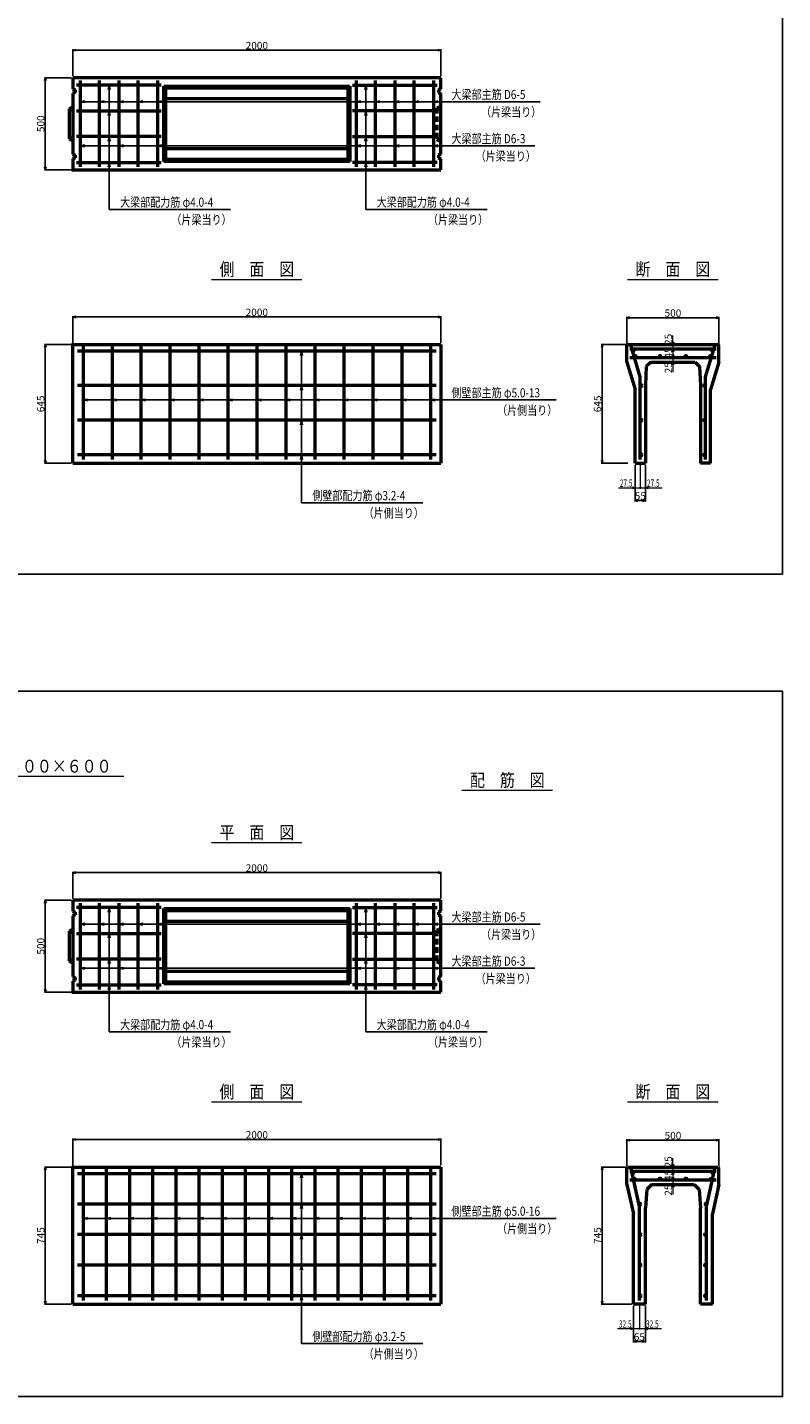
# Model space of a CAD drawing. Extents: x -12479 to 17937, y 0 to 21818.
# Drawn here: x 4412 to 8519, y 4571 to 12014 of the extents above; entities that cross this region are included whole.
import ezdxf
from ezdxf.enums import TextEntityAlignment as Align

# ---------------------------------------------------------------- set-up
doc = ezdxf.new("R2010")
doc.units = 0
doc.header["$LTSCALE"] = 60
doc.header["$MEASUREMENT"] = 0
doc.linetypes.add('DASHED', pattern=[0.75, 0.5, -0.25])
doc.layers.get('0').update_dxf_attribs({"linetype": 'CONTINUOUS'})
doc.layers.get('Defpoints').update_dxf_attribs({"linetype": 'CONTINUOUS'})
for name, color, linetype in [('_4-0_64', 1, 'CONTINUOUS'), ('_4-2_66', 7, 'CONTINUOUS'), ('WAKU', 7, 'CONTINUOUS')]:
    doc.layers.add(name, color=color, linetype=linetype)
for name, color, linetype, lineweight in [('D-STR', 1, 'CONTINUOUS', 50), ('D-STR-DIM', 7, 'CONTINUOUS', 13), ('D-STR-HTXT', 7, 'CONTINUOUS', 13), ('D-STR-TATE1', 4, 'CONTINUOUS', 50), ('D-STR-TXT', 7, 'CONTINUOUS', 13), ('D-STR-YOKO1', 4, 'CONTINUOUS', 50)]:
    doc.layers.add(name, color=color, linetype=linetype, lineweight=lineweight)
doc.styles.add('FDASTYLE3', font='MS Mincho.ttf', dxfattribs={"width": 0.8, "height": 40})
doc.styles.get("Standard").update_dxf_attribs({"font": 'MS Mincho.ttf', "width": 0.8})
doc.dimstyles.new('１０', dxfattribs={"dimscale": 10, "dimtxt": 4, "dimasz": 1.5, "dimexe": 0.5, "dimexo": 1, "dimgap": 0.5, "dimtad": 1, "dimdec": 0, "dimzin": 0, "dimdsep": 46, "dimtxsty": 'STANDARD', "dimblk": 'OPEN30', "dimcen": 0, "dimaunit": 1, "dimadec": 3, "dimazin": 0, "dimtfac": 1, "dimtdec": 0, "dimtix": 1, "dimtmove": 2, "dimatfit": 3, "dimldrblk": 'OPEN30', "dimfxl": 1, "dimtolj": 1, "dimtzin": 0, "dimarcsym": 0})

# ---------------------------------------------------------------- blocks, each defined once
blk = doc.blocks.new('_Open30')
at = {"color": 0, "linetype": 'ByBlock', "lineweight": -2}
for p, q in [((-1, 0.27), (0, 0)), ((0, 0), (-1, -0.27)), ((0, 0), (-1, 0))]:
    blk.add_line(p, q, dxfattribs=at)
blk = doc.blocks.new('*D157')
at = {"layer": 'D-STR-DIM', "color": 0, "linetype": 'Continuous', "lineweight": -2}
for p, q in [((4650, 10290.1), (4505, 10290.1)), ((4510, 10275.1), (4510, 9660.1)), ((4650, 9645.1), (4505, 9645.1))]:
    blk.add_line(p, q, dxfattribs=at)
at = {"layer": 'Defpoints', "color": 0, "linetype": 'Continuous'}
for p in [(4660, 10290.1), (4510, 9645.1), (4660, 9645.1)]:
    blk.add_point(p, dxfattribs=at)
at = {"layer": 'D-STR-DIM', "color": 0, "linetype": 'Continuous', "lineweight": -2, "xscale": 15, "yscale": 15, "zscale": 15}
for p, rotation in [((4510, 10290.1), 90), ((4510, 9645.1), 270)]:
    blk.add_blockref('_Open30', p, dxfattribs=dict(at, rotation=rotation))
at = {"layer": 'D-STR-DIM', "color": 0, "linetype": 'Continuous', "insert": (4485, 9967.6), "char_height": 40, "attachment_point": 5, "rotation": 90}
blk.add_mtext('\\A1;645', dxfattribs=at)
blk = doc.blocks.new('*D163')
at = {"layer": 'D-STR-DIM', "color": 0, "linetype": 'Continuous', "lineweight": -2}
for p, q in [((4660, 11750.2), (4660, 11895.2)), ((4675, 11890.2), (6645, 11890.2)), ((6660, 11750.2), (6660, 11895.2))]:
    blk.add_line(p, q, dxfattribs=at)
at = {"layer": 'Defpoints', "color": 0, "linetype": 'Continuous'}
for p in [(6660, 11890.2), (4660, 11740.2), (6660, 11740.2)]:
    blk.add_point(p, dxfattribs=at)
at = {"layer": 'D-STR-DIM', "color": 0, "linetype": 'Continuous', "lineweight": -2, "xscale": 15, "yscale": 15, "zscale": 15, "rotation": 180}
blk.add_blockref('_Open30', (4660, 11890.2), dxfattribs=at)
at = {"layer": 'D-STR-DIM', "color": 0, "linetype": 'Continuous', "lineweight": -2, "xscale": 15, "yscale": 15, "zscale": 15}
blk.add_blockref('_Open30', (6660, 11890.2), dxfattribs=at)
at = {"layer": 'D-STR-DIM', "color": 0, "linetype": 'Continuous', "insert": (5660, 11915.2), "char_height": 40, "attachment_point": 5}
blk.add_mtext('\\A1;2000', dxfattribs=at)
blk = doc.blocks.new('*D150')
at = {"layer": 'D-STR-DIM', "color": 0, "linetype": 'Continuous', "lineweight": -2}
for p, q in [((4660, 10300.1), (4660, 10445.1)), ((4675, 10440.1), (6645, 10440.1)), ((6660, 10300.1), (6660, 10445.1))]:
    blk.add_line(p, q, dxfattribs=at)
at = {"layer": 'Defpoints', "color": 0, "linetype": 'Continuous'}
for p in [(6660, 10440.1), (4660, 10290.1), (6660, 10290.1)]:
    blk.add_point(p, dxfattribs=at)
at = {"layer": 'D-STR-DIM', "color": 0, "linetype": 'Continuous', "lineweight": -2, "xscale": 15, "yscale": 15, "zscale": 15, "rotation": 180}
blk.add_blockref('_Open30', (4660, 10440.1), dxfattribs=at)
at = {"layer": 'D-STR-DIM', "color": 0, "linetype": 'Continuous', "lineweight": -2, "xscale": 15, "yscale": 15, "zscale": 15}
blk.add_blockref('_Open30', (6660, 10440.1), dxfattribs=at)
at = {"layer": 'D-STR-DIM', "color": 0, "linetype": 'Continuous', "insert": (5660, 10465.1), "char_height": 40, "attachment_point": 5}
blk.add_mtext('\\A1;2000', dxfattribs=at)
blk = doc.blocks.new('*D148')
at = {"layer": 'D-STR-DIM', "color": 0, "linetype": 'Continuous', "lineweight": -2}
for p, q in [((4650, 11740.2), (4505, 11740.2)), ((4510, 11725.2), (4510, 11255.2)), ((4650, 11240.2), (4505, 11240.2))]:
    blk.add_line(p, q, dxfattribs=at)
at = {"layer": 'Defpoints', "color": 0, "linetype": 'Continuous'}
for p in [(4660, 11740.2), (4510, 11240.2), (4660, 11240.2)]:
    blk.add_point(p, dxfattribs=at)
at = {"layer": 'D-STR-DIM', "color": 0, "linetype": 'Continuous', "lineweight": -2, "xscale": 15, "yscale": 15, "zscale": 15}
for p, rotation in [((4510, 11740.2), 90), ((4510, 11240.2), 270)]:
    blk.add_blockref('_Open30', p, dxfattribs=dict(at, rotation=rotation))
at = {"layer": 'D-STR-DIM', "color": 0, "linetype": 'Continuous', "insert": (4485, 11490.2), "char_height": 40, "attachment_point": 5, "rotation": 90}
blk.add_mtext('\\A1;500', dxfattribs=at)
blk = doc.blocks.new('*D165')
at = {"layer": 'D-STR-DIM', "color": 0, "linetype": 'Continuous', "lineweight": -2}
for p, q in [((7666.2, 5819.1), (7532.2, 5819.1)), ((7537.2, 5804.1), (7537.2, 5089.1)), ((7697.2, 5074.1), (7532.2, 5074.1))]:
    blk.add_line(p, q, dxfattribs=at)
at = {"layer": 'Defpoints', "color": 0, "linetype": 'Continuous'}
for p in [(7676.2, 5819.1), (7537.2, 5074.1), (7707.2, 5074.1)]:
    blk.add_point(p, dxfattribs=at)
at = {"layer": 'D-STR-DIM', "color": 0, "linetype": 'Continuous', "lineweight": -2, "xscale": 15, "yscale": 15, "zscale": 15}
for p, rotation in [((7537.2, 5819.1), 90), ((7537.2, 5074.1), 270)]:
    blk.add_blockref('_Open30', p, dxfattribs=dict(at, rotation=rotation))
at = {"layer": 'D-STR-DIM', "color": 0, "linetype": 'Continuous', "insert": (7512.2, 5446.6), "char_height": 40, "attachment_point": 5, "rotation": 90}
blk.add_mtext('\\A1;745', dxfattribs=at)
blk = doc.blocks.new('*D166')
at = {"layer": 'D-STR-DIM', "color": 0, "linetype": 'Continuous', "lineweight": -2}
for p, q in [((4650, 5819.1), (4505, 5819.1)), ((4510, 5804.1), (4510, 5089.1)), ((4650, 5074.1), (4505, 5074.1))]:
    blk.add_line(p, q, dxfattribs=at)
at = {"layer": 'Defpoints', "color": 0, "linetype": 'Continuous'}
for p in [(4660, 5819.1), (4510, 5074.1), (4660, 5074.1)]:
    blk.add_point(p, dxfattribs=at)
at = {"layer": 'D-STR-DIM', "color": 0, "linetype": 'Continuous', "lineweight": -2, "xscale": 15, "yscale": 15, "zscale": 15}
for p, rotation in [((4510, 5819.1), 90), ((4510, 5074.1), 270)]:
    blk.add_blockref('_Open30', p, dxfattribs=dict(at, rotation=rotation))
at = {"layer": 'D-STR-DIM', "color": 0, "linetype": 'Continuous', "insert": (4485, 5446.6), "char_height": 40, "attachment_point": 5, "rotation": 90}
blk.add_mtext('\\A1;745', dxfattribs=at)
blk = doc.blocks.new('*D200')
at = {"layer": 'D-STR-DIM', "color": 0, "linetype": 'Continuous', "lineweight": -2}
for p, q in [((4660, 5829.1), (4660, 5974.1)), ((4675, 5969.1), (6645, 5969.1)), ((6660, 5829.1), (6660, 5974.1))]:
    blk.add_line(p, q, dxfattribs=at)
at = {"layer": 'Defpoints', "color": 0, "linetype": 'Continuous'}
for p in [(6660, 5969.1), (4660, 5819.1), (6660, 5819.1)]:
    blk.add_point(p, dxfattribs=at)
at = {"layer": 'D-STR-DIM', "color": 0, "linetype": 'Continuous', "lineweight": -2, "xscale": 15, "yscale": 15, "zscale": 15, "rotation": 180}
blk.add_blockref('_Open30', (4660, 5969.1), dxfattribs=at)
at = {"layer": 'D-STR-DIM', "color": 0, "linetype": 'Continuous', "lineweight": -2, "xscale": 15, "yscale": 15, "zscale": 15}
blk.add_blockref('_Open30', (6660, 5969.1), dxfattribs=at)
at = {"layer": 'D-STR-DIM', "color": 0, "linetype": 'Continuous', "insert": (5660, 5994.1), "char_height": 40, "attachment_point": 5}
blk.add_mtext('\\A1;2000', dxfattribs=at)
blk = doc.blocks.new('*D199')
at = {"layer": 'D-STR-DIM', "color": 0, "linetype": 'Continuous', "lineweight": -2}
for p, q in [((4660, 7279.2), (4660, 7424.2)), ((4675, 7419.2), (6645, 7419.2)), ((6660, 7279.2), (6660, 7424.2))]:
    blk.add_line(p, q, dxfattribs=at)
at = {"layer": 'Defpoints', "color": 0, "linetype": 'Continuous'}
for p in [(6660, 7419.2), (4660, 7269.2), (6660, 7269.2)]:
    blk.add_point(p, dxfattribs=at)
at = {"layer": 'D-STR-DIM', "color": 0, "linetype": 'Continuous', "lineweight": -2, "xscale": 15, "yscale": 15, "zscale": 15, "rotation": 180}
blk.add_blockref('_Open30', (4660, 7419.2), dxfattribs=at)
at = {"layer": 'D-STR-DIM', "color": 0, "linetype": 'Continuous', "lineweight": -2, "xscale": 15, "yscale": 15, "zscale": 15}
blk.add_blockref('_Open30', (6660, 7419.2), dxfattribs=at)
at = {"layer": 'D-STR-DIM', "color": 0, "linetype": 'Continuous', "insert": (5660, 7444.2), "char_height": 40, "attachment_point": 5}
blk.add_mtext('\\A1;2000', dxfattribs=at)
blk = doc.blocks.new('*D172')
at = {"layer": 'D-STR-DIM', "color": 0, "linetype": 'Continuous', "lineweight": -2}
for p, q in [((4650, 7269.2), (4505, 7269.2)), ((4510, 7254.2), (4510, 6784.2)), ((4650, 6769.2), (4505, 6769.2))]:
    blk.add_line(p, q, dxfattribs=at)
at = {"layer": 'Defpoints', "color": 0, "linetype": 'Continuous'}
for p in [(4660, 7269.2), (4510, 6769.2), (4660, 6769.2)]:
    blk.add_point(p, dxfattribs=at)
at = {"layer": 'D-STR-DIM', "color": 0, "linetype": 'Continuous', "lineweight": -2, "xscale": 15, "yscale": 15, "zscale": 15}
for p, rotation in [((4510, 7269.2), 90), ((4510, 6769.2), 270)]:
    blk.add_blockref('_Open30', p, dxfattribs=dict(at, rotation=rotation))
at = {"layer": 'D-STR-DIM', "color": 0, "linetype": 'Continuous', "insert": (4485, 7019.2), "char_height": 40, "attachment_point": 5, "rotation": 90}
blk.add_mtext('\\A1;500', dxfattribs=at)
blk = doc.blocks.new('*D175')
at = {"layer": 'D-STR-DIM', "color": 0, "linetype": 'Continuous', "lineweight": -2}
for p, q in [((7672.2, 5825.1), (7672.2, 5970.1)), ((7687.2, 5965.1), (8157.2, 5965.1)), ((8172.2, 5825.1), (8172.2, 5970.1))]:
    blk.add_line(p, q, dxfattribs=at)
at = {"layer": 'Defpoints', "color": 0, "linetype": 'Continuous'}
for p in [(8172.2, 5965.1), (7672.2, 5815.1), (8172.2, 5815.1)]:
    blk.add_point(p, dxfattribs=at)
at = {"layer": 'D-STR-DIM', "color": 0, "linetype": 'Continuous', "lineweight": -2, "xscale": 15, "yscale": 15, "zscale": 15, "rotation": 180}
blk.add_blockref('_Open30', (7672.2, 5965.1), dxfattribs=at)
at = {"layer": 'D-STR-DIM', "color": 0, "linetype": 'Continuous', "lineweight": -2, "xscale": 15, "yscale": 15, "zscale": 15}
blk.add_blockref('_Open30', (8172.2, 5965.1), dxfattribs=at)
at = {"layer": 'D-STR-DIM', "color": 0, "linetype": 'Continuous', "insert": (7922.2, 5990.1), "char_height": 40, "attachment_point": 5}
blk.add_mtext('\\A1;500', dxfattribs=at)
blk = doc.blocks.new('*D218')
at = {"layer": 'D-STR-DIM', "color": 0, "linetype": 'Continuous', "lineweight": -2}
for p, q in [((7666.2, 10290.1), (7532.2, 10290.1)), ((7537.2, 10275.1), (7537.2, 9660.1)), ((7677.2, 9645.1), (7532.2, 9645.1))]:
    blk.add_line(p, q, dxfattribs=at)
at = {"layer": 'Defpoints', "color": 0, "linetype": 'Continuous'}
for p in [(7676.2, 10290.1), (7537.2, 9645.1), (7687.2, 9645.1)]:
    blk.add_point(p, dxfattribs=at)
at = {"layer": 'D-STR-DIM', "color": 0, "linetype": 'Continuous', "lineweight": -2, "xscale": 15, "yscale": 15, "zscale": 15}
for p, rotation in [((7537.2, 10290.1), 90), ((7537.2, 9645.1), 270)]:
    blk.add_blockref('_Open30', p, dxfattribs=dict(at, rotation=rotation))
at = {"layer": 'D-STR-DIM', "color": 0, "linetype": 'Continuous', "insert": (7512.2, 9967.6), "char_height": 40, "attachment_point": 5, "rotation": 90}
blk.add_mtext('\\A1;645', dxfattribs=at)
blk = doc.blocks.new('*D217')
at = {"layer": 'D-STR-DIM', "color": 0, "linetype": 'Continuous', "lineweight": -2}
for p, q in [((7717.2, 9635.1), (7717.2, 9436.5)), ((7772.2, 9635.1), (7772.2, 9436.5)), ((7732.2, 9441.5), (7757.2, 9441.5))]:
    blk.add_line(p, q, dxfattribs=at)
at = {"layer": 'Defpoints', "color": 0, "linetype": 'Continuous'}
for p in [(7717.2, 9645.1), (7772.2, 9645.1), (7772.2, 9441.5)]:
    blk.add_point(p, dxfattribs=at)
at = {"layer": 'D-STR-DIM', "color": 0, "linetype": 'Continuous', "lineweight": -2, "xscale": 15, "yscale": 15, "zscale": 15, "rotation": 180}
blk.add_blockref('_Open30', (7717.2, 9441.5), dxfattribs=at)
at = {"layer": 'D-STR-DIM', "color": 0, "linetype": 'Continuous', "lineweight": -2, "xscale": 15, "yscale": 15, "zscale": 15}
blk.add_blockref('_Open30', (7772.2, 9441.5), dxfattribs=at)
at = {"layer": 'D-STR-DIM', "color": 0, "linetype": 'Continuous', "insert": (7744.7, 9466.5), "char_height": 40, "attachment_point": 5}
blk.add_mtext('\\A1;55', dxfattribs=at)
blk = doc.blocks.new('*D216')
at = {"layer": 'D-STR-DIM', "color": 0, "linetype": 'Continuous', "lineweight": -2}
for p, q in [((7672.2, 10296.1), (7672.2, 10441.1)), ((7687.2, 10436.1), (8157.2, 10436.1)), ((8172.2, 10296.1), (8172.2, 10441.1))]:
    blk.add_line(p, q, dxfattribs=at)
at = {"layer": 'Defpoints', "color": 0, "linetype": 'Continuous'}
for p in [(8172.2, 10436.1), (7672.2, 10286.1), (8172.2, 10286.1)]:
    blk.add_point(p, dxfattribs=at)
at = {"layer": 'D-STR-DIM', "color": 0, "linetype": 'Continuous', "lineweight": -2, "xscale": 15, "yscale": 15, "zscale": 15, "rotation": 180}
blk.add_blockref('_Open30', (7672.2, 10436.1), dxfattribs=at)
at = {"layer": 'D-STR-DIM', "color": 0, "linetype": 'Continuous', "lineweight": -2, "xscale": 15, "yscale": 15, "zscale": 15}
blk.add_blockref('_Open30', (8172.2, 10436.1), dxfattribs=at)
at = {"layer": 'D-STR-DIM', "color": 0, "linetype": 'Continuous', "insert": (7922.2, 10461.1), "char_height": 40, "attachment_point": 5}
blk.add_mtext('\\A1;500', dxfattribs=at)
blk = doc.blocks.new('*D263')
at = {"layer": 'D-STR-DIM', "color": 0, "linetype": 'Continuous', "lineweight": -2}
for p, q in [((7707.2, 5064.1), (7707.2, 4865.5)), ((7772.2, 5064.1), (7772.2, 4865.5)), ((7722.2, 4870.5), (7757.2, 4870.5))]:
    blk.add_line(p, q, dxfattribs=at)
at = {"layer": 'Defpoints', "color": 0, "linetype": 'Continuous'}
for p in [(7707.2, 5074.1), (7772.2, 5074.1), (7772.2, 4870.5)]:
    blk.add_point(p, dxfattribs=at)
at = {"layer": 'D-STR-DIM', "color": 0, "linetype": 'Continuous', "lineweight": -2, "xscale": 15, "yscale": 15, "zscale": 15, "rotation": 180}
blk.add_blockref('_Open30', (7707.2, 4870.5), dxfattribs=at)
at = {"layer": 'D-STR-DIM', "color": 0, "linetype": 'Continuous', "lineweight": -2, "xscale": 15, "yscale": 15, "zscale": 15}
blk.add_blockref('_Open30', (7772.2, 4870.5), dxfattribs=at)
at = {"layer": 'D-STR-DIM', "color": 0, "linetype": 'Continuous', "insert": (7739.7, 4895.5), "char_height": 40, "attachment_point": 5}
blk.add_mtext('\\A1;65', dxfattribs=at)

msp = doc.modelspace()

# ---------------------------------------------------------------- linework, layer by layer
at = {"color": 0, "linetype": 'ByBlock', "lineweight": -2}
for p, q in [((7922.2, 10290.1), (7918.2, 10305.1)), ((7926.2, 10305.1), (7922.2, 10290.1)), ((7918.2, 10250.1), (7922.2, 10265.1)), ((7922.2, 10220.1), (7918.2, 10235.1)), ((7922.2, 10265.1), (7926.2, 10250.1)), ((7926.2, 10235.1), (7922.2, 10220.1)), ((7918.2, 10180.1), (7922.2, 10195.1)), ((7922.2, 10195.1), (7926.2, 10180.1)), ((7702.2, 9515.5), (7717.2, 9511.5)), ((7717.2, 9511.5), (7702.2, 9507.4)), ((7772.2, 9511.5), (7787.2, 9515.5)), ((7787.2, 9507.4), (7772.2, 9511.5)), ((7922.2, 5819.1), (7918.2, 5834.1)), ((7926.2, 5834.1), (7922.2, 5819.1)), ((7918.2, 5779.1), (7922.2, 5794.1)), ((7922.2, 5749.1), (7918.2, 5764.1)), ((7922.2, 5794.1), (7926.2, 5779.1)), ((7926.2, 5764.1), (7922.2, 5749.1)), ((7918.2, 5709.1), (7922.2, 5724.1)), ((7922.2, 5724.1), (7926.2, 5709.1)), ((7692.2, 4944.5), (7707.2, 4940.5)), ((7707.2, 4940.5), (7692.2, 4936.5)), ((7772.2, 4940.5), (7787.2, 4944.5)), ((7787.2, 4936.5), (7772.2, 4940.5))]:
    msp.add_line(p, q, dxfattribs=at)
at = {"layer": '_4-0_64', "color": 7, "linetype": 'Continuous'}
for p, q in [((4700, 11610.2), (7200.3, 11610.2)), ((6709.1, 11370.2), (7171.1, 11370.2)), ((4907.5, 11025), (5516.7, 11025)), ((6302.5, 11025), (6911.7, 11025)), ((6709.1, 9988.7), (7287.5, 9988.7)), ((5952.6, 9429.9), (6561.8, 9429.9)), ((4700, 7139.2), (7200.3, 7139.2)), ((6709.1, 6899.2), (7171.1, 6899.2)), ((4907.5, 6554), (5516.7, 6554)), ((6302.5, 6554), (6911.7, 6554)), ((6709.1, 5539.9), (7287.5, 5539.9)), ((5952.6, 4858.9), (6561.8, 4858.9))]:
    msp.add_line(p, q, dxfattribs=at)
at = {"layer": '_4-2_66', "color": 7, "linetype": 'Continuous'}
for p, q in [((4857.5, 11700.2), (4852.3, 11675.7)), ((4857.5, 11700.2), (4857.5, 11025)), ((4857.5, 11700.2), (4862.7, 11675.7)), ((6252.5, 11700.2), (6247.3, 11675.7)), ((6252.5, 11700.2), (6252.5, 11025)), ((6252.5, 11700.2), (6257.7, 11675.7)), ((4700, 11610.2), (4724.5, 11615.4)), ((4805, 11610.2), (4829.5, 11615.4)), ((4910, 11610.2), (4934.5, 11615.4)), ((5015, 11610.2), (5039.5, 11615.4)), ((5120, 11610.2), (5144.5, 11615.4)), ((6200, 11610.2), (6224.5, 11615.4)), ((6305, 11610.2), (6329.5, 11615.4)), ((6410, 11610.2), (6434.5, 11615.4)), ((6515, 11610.2), (6539.5, 11615.4)), ((6620, 11610.2), (6644.5, 11615.4)), ((4700, 11610.2), (4724.5, 11605)), ((4805, 11610.2), (4829.5, 11605)), ((4857.5, 11560.2), (4852.3, 11535.7)), ((4857.5, 11560.2), (4862.7, 11535.7)), ((4910, 11610.2), (4934.5, 11605)), ((5015, 11610.2), (5039.5, 11605)), ((5120, 11610.2), (5144.5, 11605)), ((6200, 11610.2), (6224.5, 11605)), ((6252.5, 11560.2), (6247.3, 11535.7)), ((6252.5, 11560.2), (6257.7, 11535.7)), ((6305, 11610.2), (6329.5, 11605)), ((6410, 11610.2), (6434.5, 11605)), ((6515, 11610.2), (6539.5, 11605)), ((6620, 11610.2), (6644.5, 11605)), ((4857.5, 11420.2), (4852.3, 11395.7)), ((4857.5, 11420.2), (4862.7, 11395.7)), ((6252.5, 11420.2), (6247.3, 11395.7)), ((6252.5, 11420.2), (6257.7, 11395.7)), ((4700, 11370.2), (4724.5, 11375.4)), ((4700, 11370.2), (6709.1, 11370.2)), ((4700, 11370.2), (4724.5, 11365)), ((4910, 11370.2), (4934.5, 11375.4)), ((4910, 11370.2), (4934.5, 11365)), ((5120, 11370.2), (5144.5, 11375.4)), ((5120, 11370.2), (5144.5, 11365)), ((6200, 11370.2), (6224.5, 11375.4)), ((6200, 11370.2), (6224.5, 11365)), ((6410, 11370.2), (6434.5, 11375.4)), ((6410, 11370.2), (6434.5, 11365)), ((6620, 11370.2), (6644.5, 11375.4)), ((6620, 11370.2), (6644.5, 11365)), ((4857.5, 11280.2), (4852.3, 11255.7)), ((4857.5, 11280.2), (4862.7, 11255.7)), ((6252.5, 11280.2), (6247.3, 11255.7)), ((6252.5, 11280.2), (6257.7, 11255.7)), ((4857.5, 11025), (4907.5, 11025)), ((6252.5, 11025), (6302.5, 11025)), ((5902.6, 10255.1), (5897.4, 10230.6)), ((5902.6, 10255.1), (5902.6, 9429.9)), ((5902.6, 10255.1), (5907.8, 10230.6)), ((5902.6, 10066.7), (5897.4, 10042.3)), ((5902.6, 10066.7), (5907.8, 10042.3)), ((4715, 9988.7), (4739.5, 9993.9)), ((4715, 9988.7), (6709.1, 9988.7)), ((4715, 9988.7), (4739.5, 9983.5)), ((4872.5, 9988.7), (4897, 9993.9)), ((4872.5, 9988.7), (4897, 9983.5)), ((5030, 9988.7), (5054.5, 9993.9)), ((5030, 9988.7), (5054.5, 9983.5)), ((5187.5, 9988.7), (5212, 9993.9)), ((5187.5, 9988.7), (5212, 9983.5)), ((5345, 9988.7), (5369.5, 9993.9)), ((5345, 9988.7), (5369.5, 9983.5)), ((5502.5, 9988.7), (5527, 9993.9)), ((5502.5, 9988.7), (5527, 9983.5)), ((5660, 9988.7), (5684.5, 9993.9)), ((5660, 9988.7), (5684.5, 9983.5)), ((5817.5, 9988.7), (5842, 9993.9)), ((5817.5, 9988.7), (5842, 9983.5)), ((5975, 9988.7), (5999.5, 9993.9)), ((5975, 9988.7), (5999.5, 9983.5)), ((6132.5, 9988.7), (6157, 9993.9)), ((6132.5, 9988.7), (6157, 9983.5)), ((6290, 9988.7), (6314.5, 9993.9)), ((6290, 9988.7), (6314.5, 9983.5)), ((6447.5, 9988.7), (6472, 9993.9)), ((6447.5, 9988.7), (6472, 9983.5)), ((6605, 9988.7), (6629.5, 9993.9)), ((6605, 9988.7), (6629.5, 9983.5)), ((5902.6, 9878.4), (5897.4, 9853.9)), ((5902.6, 9878.4), (5907.8, 9853.9)), ((5902.6, 9690.1), (5897.4, 9665.6)), ((5902.6, 9690.1), (5907.8, 9665.6)), ((5902.6, 9429.9), (5952.6, 9429.9)), ((4857.5, 7229.2), (4852.3, 7204.7)), ((4857.5, 7229.2), (4857.5, 6554)), ((4857.5, 7229.2), (4862.7, 7204.7)), ((6252.5, 7229.2), (6247.3, 7204.7)), ((6252.5, 7229.2), (6252.5, 6554)), ((6252.5, 7229.2), (6257.7, 7204.7)), ((4700, 7139.2), (4724.5, 7144.4)), ((4700, 7139.2), (4724.5, 7134)), ((4805, 7139.2), (4829.5, 7144.4)), ((4805, 7139.2), (4829.5, 7134)), ((4857.5, 7089.2), (4852.3, 7064.7)), ((4857.5, 7089.2), (4862.7, 7064.7)), ((4910, 7139.2), (4934.5, 7144.4)), ((4910, 7139.2), (4934.5, 7134)), ((5015, 7139.2), (5039.5, 7144.4)), ((5015, 7139.2), (5039.5, 7134)), ((5120, 7139.2), (5144.5, 7144.4)), ((5120, 7139.2), (5144.5, 7134)), ((6200, 7139.2), (6224.5, 7144.4)), ((6200, 7139.2), (6224.5, 7134)), ((6252.5, 7089.2), (6247.3, 7064.7)), ((6252.5, 7089.2), (6257.7, 7064.7)), ((6305, 7139.2), (6329.5, 7144.4)), ((6305, 7139.2), (6329.5, 7134)), ((6410, 7139.2), (6434.5, 7144.4)), ((6410, 7139.2), (6434.5, 7134)), ((6515, 7139.2), (6539.5, 7144.4)), ((6515, 7139.2), (6539.5, 7134)), ((6620, 7139.2), (6644.5, 7144.4)), ((6620, 7139.2), (6644.5, 7134)), ((4857.5, 6949.2), (4852.3, 6924.7)), ((4857.5, 6949.2), (4862.7, 6924.7)), ((6252.5, 6949.2), (6247.3, 6924.7)), ((6252.5, 6949.2), (6257.7, 6924.7)), ((4700, 6899.2), (4724.5, 6904.4)), ((4700, 6899.2), (4724.5, 6894)), ((4700, 6899.2), (6709.1, 6899.2)), ((4910, 6899.2), (4934.5, 6904.4)), ((4910, 6899.2), (4934.5, 6894)), ((5120, 6899.2), (5144.5, 6904.4)), ((5120, 6899.2), (5144.5, 6894)), ((6200, 6899.2), (6224.5, 6904.4)), ((6200, 6899.2), (6224.5, 6894)), ((6410, 6899.2), (6434.5, 6904.4)), ((6410, 6899.2), (6434.5, 6894)), ((6620, 6899.2), (6644.5, 6904.4)), ((6620, 6899.2), (6644.5, 6894)), ((4857.5, 6809.2), (4852.3, 6784.7)), ((4857.5, 6809.2), (4862.7, 6784.7)), ((6252.5, 6809.2), (6247.3, 6784.7)), ((6252.5, 6809.2), (6257.7, 6784.7)), ((4857.5, 6554), (4907.5, 6554)), ((6252.5, 6554), (6302.5, 6554)), ((5902.6, 5784.1), (5897.4, 5759.7)), ((5902.6, 5784.1), (5902.6, 4858.9)), ((5902.6, 5784.1), (5907.8, 5759.7)), ((5902.6, 5617.9), (5897.4, 5593.4)), ((5902.6, 5617.9), (5907.8, 5593.4)), ((4715, 5539.9), (4739.5, 5545.1)), ((4715, 5539.9), (6709.1, 5539.9)), ((4715, 5539.9), (4739.5, 5534.7)), ((4841, 5539.9), (4865.5, 5545.1)), ((4841, 5539.9), (4865.5, 5534.7)), ((4967, 5539.9), (4991.5, 5545.1)), ((4967, 5539.9), (4991.5, 5534.7)), ((5093, 5539.9), (5117.5, 5545.1)), ((5093, 5539.9), (5117.5, 5534.7)), ((5219, 5539.9), (5243.5, 5545.1)), ((5219, 5539.9), (5243.5, 5534.7)), ((5345, 5539.9), (5369.5, 5545.1)), ((5345, 5539.9), (5369.5, 5534.7)), ((5471, 5539.9), (5495.5, 5545.1)), ((5471, 5539.9), (5495.5, 5534.7)), ((5597, 5539.9), (5621.5, 5545.1)), ((5597, 5539.9), (5621.5, 5534.7)), ((5723, 5539.9), (5747.5, 5545.1)), ((5723, 5539.9), (5747.5, 5534.7)), ((5849, 5539.9), (5873.5, 5545.1)), ((5849, 5539.9), (5873.5, 5534.7)), ((5975, 5539.9), (5999.5, 5545.1)), ((5975, 5539.9), (5999.5, 5534.7)), ((6101, 5539.9), (6125.5, 5545.1)), ((6101, 5539.9), (6125.5, 5534.7)), ((6227, 5539.9), (6251.5, 5545.1)), ((6227, 5539.9), (6251.5, 5534.7)), ((6353, 5539.9), (6377.5, 5545.1)), ((6353, 5539.9), (6377.5, 5534.7)), ((6479, 5539.9), (6503.5, 5545.1)), ((6479, 5539.9), (6503.5, 5534.7)), ((6605, 5539.9), (6629.5, 5545.1)), ((6605, 5539.9), (6629.5, 5534.7)), ((5902.6, 5451.6), (5897.4, 5427.2)), ((5902.6, 5451.6), (5907.8, 5427.2)), ((5902.6, 5285.4), (5897.4, 5260.9)), ((5902.6, 5285.4), (5907.8, 5260.9)), ((5902.6, 5119.1), (5897.4, 5094.7)), ((5902.6, 5119.1), (5907.8, 5094.7)), ((5902.6, 4858.9), (5952.6, 4858.9))]:
    msp.add_line(p, q, dxfattribs=at)
at = {"layer": 'D-STR', "linetype": 'Continuous'}
for p, q in [((6660, 11740.2), (4660, 11740.2)), ((4660, 11740.2), (4660, 11680.2)), ((5155, 11695.2), (6165, 11695.2)), ((5155, 11285.2), (5155, 11695.2)), ((5165, 11685.2), (5155, 11695.2)), ((6155, 11685.2), (6165, 11695.2)), ((6165, 11695.2), (6165, 11285.2)), ((6660, 11680.2), (6660, 11740.2)), ((4660, 11680.2), (4672, 11675.2)), ((4672, 11660.2), (4660, 11655.2)), ((4660, 11655.2), (4660, 11325.2)), ((4672, 11675.2), (4672, 11660.2)), ((5165, 11685.2), (6155, 11685.2)), ((5165, 11295.2), (5165, 11685.2)), ((5165, 11626.7), (6155, 11626.7)), ((6155, 11685.2), (6155, 11295.2)), ((6660, 11680.2), (6648, 11675.2)), ((6648, 11675.2), (6648, 11660.2)), ((6648, 11660.2), (6660, 11655.2)), ((6660, 11325.2), (6660, 11655.2)), ((4660, 11582.2), (4640, 11572.2)), ((4640, 11572.2), (4640, 11408.2)), ((4640, 11562.2), (4660, 11572.2)), ((4660, 11408.2), (4640, 11418.2)), ((4640, 11408.2), (4660, 11398.2)), ((4660, 11325.2), (4672, 11320.2)), ((4672, 11320.2), (4672, 11305.2)), ((6155, 11353.7), (5165, 11353.7)), ((6660, 11325.2), (6648, 11320.2)), ((6648, 11320.2), (6648, 11305.2)), ((4672, 11305.2), (4660, 11300.2)), ((4660, 11300.2), (4660, 11240.2)), ((4660, 11240.2), (6660, 11240.2)), ((5165, 11295.2), (5155, 11285.2)), ((6165, 11285.2), (5155, 11285.2)), ((6155, 11295.2), (5165, 11295.2)), ((6165, 11285.2), (6155, 11295.2)), ((6648, 11305.2), (6660, 11300.2)), ((6660, 11240.2), (6660, 11300.2)), ((4660, 9645.1), (4660, 10290.1)), ((4660, 10290.1), (6660, 10290.1)), ((6660, 10290.1), (6660, 9645.1)), ((7672.2, 10286.1), (7676.2, 10290.1)), ((7672.2, 10195.1), (7672.2, 10286.1)), ((7676.2, 10290.1), (8168.2, 10290.1)), ((8168.2, 10290.1), (8172.2, 10286.1)), ((8172.2, 10195.1), (8172.2, 10286.1)), ((7802.2, 10195.1), (7777, 10169.8)), ((7802.2, 10195.1), (8042.2, 10195.1)), ((8042.2, 10195.1), (8067.4, 10169.8)), ((7772.2, 10070), (7772.2, 9645.1)), ((8072.2, 10070), (8072.2, 9645.1)), ((4660, 9645.1), (6660, 9645.1)), ((7717.2, 9645.1), (7772.2, 9645.1)), ((8127.2, 9645.1), (8072.2, 9645.1)), ((6660, 7269.2), (4660, 7269.2)), ((4660, 7269.2), (4660, 7209.2)), ((5155, 7224.2), (6165, 7224.2)), ((5155, 6814.2), (5155, 7224.2)), ((5165, 7214.2), (5155, 7224.2)), ((6155, 7214.2), (6165, 7224.2)), ((6165, 7224.2), (6165, 6814.2)), ((6660, 7209.2), (6660, 7269.2)), ((4660, 7209.2), (4672, 7204.2)), ((4672, 7189.2), (4660, 7184.2)), ((4660, 7184.2), (4660, 6854.2)), ((4672, 7204.2), (4672, 7189.2)), ((5165, 7214.2), (6155, 7214.2)), ((5165, 6824.2), (5165, 7214.2)), ((5165, 7155.7), (6155, 7155.7)), ((6155, 7214.2), (6155, 6824.2)), ((6660, 7209.2), (6648, 7204.2)), ((6648, 7204.2), (6648, 7189.2)), ((6648, 7189.2), (6660, 7184.2)), ((6660, 6854.2), (6660, 7184.2)), ((4660, 7111.2), (4640, 7101.2)), ((4640, 7101.2), (4640, 6937.2)), ((4640, 7091.2), (4660, 7101.2)), ((4660, 6937.2), (4640, 6947.2)), ((4640, 6937.2), (4660, 6927.2)), ((4660, 6854.2), (4672, 6849.2)), ((4672, 6849.2), (4672, 6834.2)), ((6155, 6882.7), (5165, 6882.7)), ((6660, 6854.2), (6648, 6849.2)), ((6648, 6849.2), (6648, 6834.2)), ((4672, 6834.2), (4660, 6829.2)), ((4660, 6829.2), (4660, 6769.2)), ((5165, 6824.2), (5155, 6814.2)), ((6165, 6814.2), (5155, 6814.2)), ((6155, 6824.2), (5165, 6824.2)), ((6165, 6814.2), (6155, 6824.2)), ((6648, 6834.2), (6660, 6829.2)), ((6660, 6769.2), (6660, 6829.2)), ((4660, 6769.2), (6660, 6769.2)), ((4660, 5074.1), (4660, 5819.1)), ((4660, 5819.1), (6660, 5819.1)), ((6660, 5819.1), (6660, 5074.1)), ((7672.2, 5815.1), (7676.2, 5819.1)), ((7672.2, 5724.1), (7672.2, 5815.1)), ((7676.2, 5819.1), (8168.2, 5819.1)), ((8168.2, 5819.1), (8172.2, 5815.1)), ((8172.2, 5724.1), (8172.2, 5815.1)), ((7780.2, 5697.1), (7772.2, 5597.1)), ((7807.2, 5724.1), (7780.2, 5697.1)), ((7807.2, 5724.1), (8037.2, 5724.1)), ((8037.2, 5724.1), (8064.2, 5697.1)), ((8064.2, 5697.1), (8072.2, 5597.1)), ((4660, 5074.1), (6660, 5074.1))]:
    msp.add_line(p, q, dxfattribs=at)
at = {"layer": 'D-STR', "linetype": 'DASHED'}
for p, q in [((6660, 11585.2), (6638, 11575.2)), ((6638, 11575.2), (6638, 11405.2)), ((6638, 11565.2), (6660, 11575.2)), ((6660, 11405.2), (6638, 11415.2)), ((6638, 11405.2), (6660, 11395.2)), ((6660, 7114.2), (6638, 7104.2)), ((6638, 7104.2), (6638, 6934.2)), ((6638, 7094.2), (6660, 7104.2)), ((6660, 6934.2), (6638, 6944.2)), ((6638, 6934.2), (6660, 6924.2))]:
    msp.add_line(p, q, dxfattribs=at)
at = {"layer": 'D-STR'}
for p, q in [((7672.2, 10195.1), (7717.2, 10045.1)), ((7777, 10169.9), (7772.2, 10070)), ((8067.4, 10169.9), (8072.2, 10070)), ((8172.2, 10195.1), (8127.2, 10045.1)), ((7717.2, 9645.1), (7717.2, 10045.1)), ((8127.2, 9645.1), (8127.2, 10045.1)), ((7672.2, 5724.1), (7707.2, 5564.1)), ((8172.2, 5724.1), (8137.2, 5564.1)), ((7772.2, 5074.1), (7772.2, 5597.1)), ((8072.2, 5074.1), (8072.2, 5597.1)), ((7707.2, 5074.1), (7707.2, 5564.1)), ((8137.2, 5074.1), (8137.2, 5564.1)), ((7772.2, 5074.1), (7707.2, 5074.1)), ((8137.2, 5074.1), (8072.2, 5074.1))]:
    msp.add_line(p, q, dxfattribs=at)
for p in [(4660, 11240.2), (4660, 10290.1), (4660, 6769.2), (4660, 5819.1)]:
    msp.add_point(p, dxfattribs=at)
at = {"layer": 'D-STR-DIM', "linetype": 'Continuous'}
for p, q in [((7922.2, 10290.1), (7922.2, 10338.8)), ((7922.2, 10290.1), (7922.2, 10265.1)), ((7922.2, 10265.1), (7922.2, 10220.1)), ((7922.2, 10220.1), (7922.2, 10195.1)), ((7922.2, 10195.1), (7922.2, 10139.8)), ((7717.2, 9635.1), (7717.2, 9506.5)), ((7744.7, 9635.1), (7744.7, 9506.5)), ((7744.7, 9635.1), (7744.7, 9506.5)), ((7772.2, 9635.1), (7772.2, 9506.5)), ((7625.6, 9511.5), (7864.2, 9511.5)), ((7922.2, 5819.1), (7922.2, 5867.8)), ((7922.2, 5819.1), (7922.2, 5794.1)), ((7922.2, 5794.1), (7922.2, 5749.1)), ((7922.2, 5749.1), (7922.2, 5724.1)), ((7922.2, 5724.1), (7922.2, 5668.8)), ((7707.2, 5064.1), (7707.2, 4935.5)), ((7739.7, 5064.1), (7739.7, 4935.5)), ((7739.7, 5064.1), (7739.7, 4935.5)), ((7772.2, 5064.1), (7772.2, 4935.5)), ((7620.6, 4940.5), (7859.2, 4940.5))]:
    msp.add_line(p, q, dxfattribs=at)
for centre in [(7744.7, 9511.5), (7739.7, 4940.5)]:
    msp.add_circle(centre, 3.5, dxfattribs=at)
at = {"layer": 'D-STR-HTXT', "linetype": 'Continuous'}
for p, q in [((5413.7, 10644.1), (5905.3, 10644.1)), ((7675.6, 10644.1), (8167.3, 10644.1)), ((3959.1, 7942.9), (4937, 7942.9)), ((6775.2, 7866.9), (7266.9, 7866.9)), ((5413.7, 7582.5), (5905.3, 7582.5)), ((5413.7, 6173.1), (5905.3, 6173.1)), ((7675.6, 6173.1), (8167.3, 6173.1))]:
    msp.add_line(p, q, dxfattribs=at)
at = {"layer": 'D-STR-TATE1', "linetype": 'Continuous'}
for p, q in [((5140, 11700.2), (4680, 11700.2)), ((4680, 11560.2), (5140, 11560.2)), ((5140, 11420.2), (4680, 11420.2)), ((4680, 11280.2), (5140, 11280.2)), ((4685, 10255.1), (6635, 10255.1)), ((6635, 10066.7), (4685, 10066.7)), ((6635, 9878.4), (4685, 9878.4)), ((6635, 9690.1), (4685, 9690.1)), ((5140, 7229.2), (4680, 7229.2)), ((4680, 7089.2), (5140, 7089.2)), ((5140, 6949.2), (4680, 6949.2)), ((4680, 6809.2), (5140, 6809.2)), ((4685, 5784.1), (6635, 5784.1)), ((6635, 5617.9), (4685, 5617.9)), ((6635, 5451.6), (4685, 5451.6)), ((6635, 5285.4), (4685, 5285.4)), ((6635, 5119.1), (4685, 5119.1))]:
    msp.add_line(p, q, dxfattribs=at)
for centre in [(7706.9, 10259.1), (7717.7, 10225.1), (7852.2, 10225.1), (7992.2, 10225.1), (8126.7, 10225.1), (8137.5, 10259.1), (7749.7, 10066.7), (8094.7, 10066.7), (7749.7, 9878.4), (8094.7, 9878.4), (7749.7, 9690.1), (8094.7, 9690.1), (7704.8, 5788.1), (7712.2, 5754.1), (7852.2, 5754.1), (7992.2, 5754.1), (8132.2, 5754.1), (8139.6, 5788.1), (7741.8, 5617.9), (8102.6, 5617.9), (7744.7, 5451.6), (8099.7, 5451.6), (7744.7, 5285.4), (8099.7, 5285.4), (7744.7, 5119.1), (8099.7, 5119.1)]:
    msp.add_circle(centre, 5, dxfattribs=at)
at = {"layer": 'D-STR-YOKO1', "linetype": 'Continuous'}
for p, q in [((4700, 11725.2), (4700, 11255.2)), ((4805, 11255.2), (4805, 11725.2)), ((4910, 11725.2), (4910, 11255.2)), ((5015, 11255.2), (5015, 11725.2)), ((5120, 11725.2), (5120, 11255.2)), ((6180, 11700.2), (6640, 11700.2)), ((6200, 11725.2), (6200, 11255.2)), ((6305, 11255.2), (6305, 11725.2)), ((6410, 11725.2), (6410, 11255.2)), ((6515, 11255.2), (6515, 11725.2)), ((6620, 11725.2), (6620, 11255.2)), ((6640, 11560.2), (6180, 11560.2)), ((6180, 11420.2), (6640, 11420.2)), ((6640, 11280.2), (6180, 11280.2)), ((4715, 10280.1), (4715, 9665.1)), ((4872.5, 10280.1), (4872.5, 9665.1)), ((5030, 10280.1), (5030, 9665.1)), ((5187.5, 10280.1), (5187.5, 9665.1)), ((5345, 10280.1), (5345, 9665.1)), ((5502.5, 10280.1), (5502.5, 9665.1)), ((5660, 10280.1), (5660, 9665.1)), ((5817.5, 10280.1), (5817.5, 9665.1)), ((5975, 10280.1), (5975, 9665.1)), ((6132.5, 10280.1), (6132.5, 9665.1)), ((6290, 10280.1), (6290, 9665.1)), ((6447.5, 10280.1), (6447.5, 9665.1)), ((6605, 10280.1), (6605, 9665.1)), ((7744.7, 10114), (7694.8, 10280.4)), ((8099.7, 10114), (8149.6, 10280.4)), ((8157.2, 10265.1), (7687.2, 10265.1)), ((7687.2, 10220.1), (8157.2, 10220.1)), ((7744.7, 9665.1), (7744.7, 10114)), ((8099.7, 9665.1), (8099.7, 10114)), ((4700, 7254.2), (4700, 6784.2)), ((4805, 6784.2), (4805, 7254.2)), ((4910, 7254.2), (4910, 6784.2)), ((5015, 6784.2), (5015, 7254.2)), ((5120, 7254.2), (5120, 6784.2)), ((6180, 7229.2), (6640, 7229.2)), ((6200, 7254.2), (6200, 6784.2)), ((6305, 6784.2), (6305, 7254.2)), ((6410, 7254.2), (6410, 6784.2)), ((6515, 6784.2), (6515, 7254.2)), ((6620, 7254.2), (6620, 6784.2)), ((6640, 7089.2), (6180, 7089.2)), ((6180, 6949.2), (6640, 6949.2)), ((6640, 6809.2), (6180, 6809.2)), ((4715, 5809.1), (4715, 5094.1)), ((4841, 5809.1), (4841, 5094.1)), ((4967, 5809.1), (4967, 5094.1)), ((5093, 5809.1), (5093, 5094.1)), ((5219, 5809.1), (5219, 5094.1)), ((5345, 5809.1), (5345, 5094.1)), ((5471, 5809.1), (5471, 5094.1)), ((5597, 5809.1), (5597, 5094.1)), ((5723, 5809.1), (5723, 5094.1)), ((5849, 5809.1), (5849, 5094.1)), ((5975, 5809.1), (5975, 5094.1)), ((6101, 5809.1), (6101, 5094.1)), ((6227, 5809.1), (6227, 5094.1)), ((6353, 5809.1), (6353, 5094.1)), ((6479, 5809.1), (6479, 5094.1)), ((6605, 5809.1), (6605, 5094.1)), ((7739.7, 5604), (7694.8, 5809.4)), ((8104.7, 5604), (8149.6, 5809.4)), ((8157.2, 5794.1), (7687.2, 5794.1)), ((7687.2, 5749.1), (8157.2, 5749.1)), ((7739.7, 5094.1), (7739.7, 5604)), ((8104.7, 5094.1), (8104.7, 5604))]:
    msp.add_line(p, q, dxfattribs=at)
at = {"layer": 'WAKU', "color": 2}
for points in [[(0, 9041.9), (8518.5, 9041.9), (8518.5, 12876), (0, 12876)], [(0, 4571), (8518.5, 4571), (8518.5, 8405.1), (0, 8405.1)]]:
    msp.add_lwpolyline(points, close=True, dxfattribs=at)

# ---------------------------------------------------------------- texts
at = {"layer": '_4-0_64', "color": 7, "width": 0.8}
for s, p in [('大梁部主筋 D6-5', (6718.1, 11624.2)), ('（片梁当り）', (6878.8, 11529.3)), ('大梁部主筋 D6-3', (6718.1, 11384.2)), ('（片梁当り）', (6849.6, 11289.3)), ('大梁部配力筋 φ4.0-4', (4916.5, 11039)), ('大梁部配力筋 φ4.0-4', (6311.5, 11039)), ('（片梁当り）', (5195.3, 10944.1)), ('（片梁当り）', (6590.3, 10944.1)), ('側壁部主筋 φ5.0-13', (6718.1, 10002.7)), ('（片側当り）', (6966, 9907.9)), ('側壁部配力筋 φ3.2-4', (5961.6, 9443.9)), ('（片側当り）', (6240.3, 9349)), ('大梁部主筋 D6-5', (6718.1, 7153.2)), ('（片梁当り）', (6878.8, 7058.3)), ('大梁部主筋 D6-3', (6718.1, 6913.2)), ('（片梁当り）', (6849.6, 6818.3)), ('大梁部配力筋 φ4.0-4', (4916.5, 6568)), ('大梁部配力筋 φ4.0-4', (6311.5, 6568)), ('（片梁当り）', (5195.3, 6473.1)), ('（片梁当り）', (6590.3, 6473.1)), ('側壁部主筋 φ5.0-16', (6718.1, 5553.9)), ('（片側当り）', (6966, 5459)), ('側壁部配力筋 φ3.2-5', (5961.6, 4872.9)), ('（片側当り）', (6240.3, 4778))]:
    msp.add_text(s, height=50, dxfattribs=at).set_placement(p)
at = {"layer": 'D-STR-DIM', "linetype": 'Continuous', "width": 0.65}
for s, p in [('27.5', (7633.5, 9516.5)), ('27.5', (7780.7, 9516.5)), ('32.5', (7628.5, 4945.5)), ('32.5', (7775.7, 4945.5))]:
    msp.add_text(s, height=40, dxfattribs=at).set_placement(p)
at = {"layer": 'D-STR-DIM', "linetype": 'Continuous', "char_height": 40, "attachment_point": 5, "rotation": 90}
for s, insert in [('\\A1;25', (7897.2, 10318.2)), ('\\A1;45', (7897.2, 10244.1)), ('\\A1;25', (7897.2, 10164.2)), ('\\A1;25', (7897.2, 5847.3)), ('\\A1;45', (7897.2, 5773.1)), ('\\A1;25', (7897.2, 5693.2))]:
    msp.add_mtext(s, dxfattribs=dict(at, insert=insert))
at = {"layer": 'D-STR-TXT', "style": 'FDASTYLE3', "width": 0.85}
for s, p in [('側\u3000面\u3000図', (5660, 10664.1)), ('断\u3000面\u3000図', (7922, 10664.1)), ('呼び名 ３００×６００', (4455, 7962.9)), ('配\u3000筋\u3000図', (7021.6, 7886.9)), ('平\u3000面\u3000図', (5660, 7602.5)), ('側\u3000面\u3000図', (5660, 6193.1)), ('断\u3000面\u3000図', (7922, 6193.1))]:
    msp.add_text(s, height=70, dxfattribs=at).set_placement(p, align=Align.CENTER)

# ---------------------------------------------------------------- dimensions: what is measured, and where the dimension line sits
at = {"layer": 'D-STR-DIM', "linetype": 'Continuous'}
for base, p1, p2, picture, middle in [((6660, 11890.2), (4660, 11740.2), (6660, 11740.2), '*D163', (5660, 11915.2)), ((6660, 10440.1), (4660, 10290.1), (6660, 10290.1), '*D150', (5660, 10465.1)), ((8172.2, 10436.1), (7672.2, 10286.1), (8172.2, 10286.1), '*D216', (7922.2, 10461.1)), ((7772.2, 9441.5), (7717.2, 9645.1), (7772.2, 9645.1), '*D217', (7744.7, 9466.5)), ((6660, 7419.2), (4660, 7269.2), (6660, 7269.2), '*D199', (5660, 7444.2)), ((6660, 5969.1), (4660, 5819.1), (6660, 5819.1), '*D200', (5660, 5994.1)), ((8172.2, 5965.1), (7672.2, 5815.1), (8172.2, 5815.1), '*D175', (7922.2, 5990.1)), ((7772.2, 4870.5), (7707.2, 5074.1), (7772.2, 5074.1), '*D263', (7739.7, 4895.5))]:
    dim = msp.add_linear_dim(base=base, p1=p1, p2=p2, dimstyle='１０', dxfattribs=at)
    dim.commit()
    dim.dimension.update_dxf_attribs({"geometry": picture, "text_midpoint": middle})
for base, p1, p2, picture, middle in [((4510, 11240.2), (4660, 11740.2), (4660, 11240.2), '*D148', (4485, 11490.2)), ((4510, 9645.1), (4660, 10290.1), (4660, 9645.1), '*D157', (4485, 9967.6)), ((7537.2, 9645.1), (7676.2, 10290.1), (7687.2, 9645.1), '*D218', (7512.2, 9967.6)), ((4510, 6769.2), (4660, 7269.2), (4660, 6769.2), '*D172', (4485, 7019.2)), ((4510, 5074.1), (4660, 5819.1), (4660, 5074.1), '*D166', (4485, 5446.6)), ((7537.2, 5074.1), (7676.2, 5819.1), (7707.2, 5074.1), '*D165', (7512.2, 5446.6))]:
    dim = msp.add_linear_dim(base=base, p1=p1, p2=p2, angle=90, dimstyle='１０', dxfattribs=at)
    dim.commit()
    dim.dimension.update_dxf_attribs({"geometry": picture, "text_midpoint": middle})

doc.saveas('drawing.dxf')
